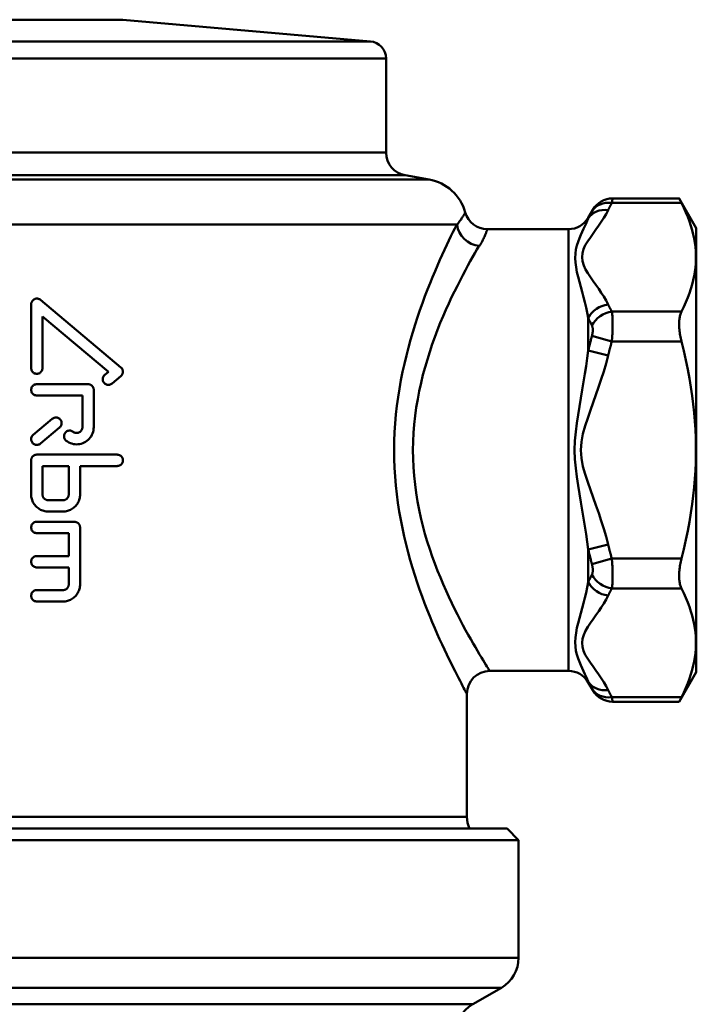
# Model space of a CAD drawing. Extents: x -257 to 834, y -127 to 286.
# Drawn here: x 144 to 203, y 90 to 175 of the extents above; entities that cross this region are included whole.
import ezdxf

# ---------------------------------------------------------------- set-up
doc = ezdxf.new("R2010")
doc.units = 0
doc.layers.add('AM_0', color=7, linetype='CONTINUOUS', lineweight=50)

# ---------------------------------------------------------------- blocks, each defined once
blk = doc.blocks.new('ggigig')
at = {"layer": 'AM_0'}
for p, q in [((-38.5, 0), (38.5, 0)), ((38.5, 0), (39.5, -1)), ((39.5, -1), (-39.5, -1)), ((39.5, -11.268), (39.5, -1)), ((39.5, -11.268), (-39.5, -11.268)), ((-38, -13.866), (38, -13.866)), ((35.5, -15.309), (38, -13.866)), ((35.5, -15.309), (-35.5, -15.309))]:
    blk.add_line(p, q, dxfattribs=at)
for centre, start, end in [((36.5, -11.268), 300, 0), ((37, -17.907), 120, 180)]:
    blk.add_arc(centre, 3, start, end, dxfattribs=at)
blk = doc.blocks.new('3173-06-00')
at = {"layer": 'AM_0'}
for p, q in [((-5, 0), (5, 0)), ((5, 0), (26.581, -1.888)), ((-26.581, -1.888), (26.581, -1.888)), ((-27.95, -3.382), (27.95, -3.382)), ((27.95, -3.382), (27.95, -11.587)), ((-27.95, -11.587), (27.95, -11.587)), ((-29.603, -13.556), (29.603, -13.556)), ((29.603, -13.556), (31.695, -13.925)), ((-31.695, -13.925), (31.695, -13.925)), ((47.632, -15.973), (53.708, -15.973)), ((47.706, -15.571), (53.506, -15.571)), ((55, -18.158), (53.506, -15.571)), ((45.577, -17.258), (45.974, -16.571)), ((34.15, -17.864), (-34.15, -17.864)), ((45.577, -17.258), (45.577, -17.325)), ((36.781, -18.258), (43.845, -18.258)), ((43.845, -56.758), (43.845, -18.258)), ((55, -18.158), (55, -56.858)), ((-3, -24.804), (-3, -30.368)), ((-2.186, -24.424), (4.823, -30.306)), ((53.708, -25.441), (47.632, -25.441)), ((-2.01, -30.368), (-2.01, -25.866)), ((3.734, -30.685), (-2.01, -25.866)), ((45.577, -25.987), (45.577, -28.846)), ((45.9, -27.561), (47.632, -28.039)), ((47.632, -28.039), (53.708, -28.039)), ((45.577, -28.846), (47.309, -29.274)), ((3.416, -30.952), (3.734, -30.685)), ((4.823, -31.065), (4.053, -31.711)), ((-2.505, -31.765), (1.961, -31.765)), ((2.457, -35.527), (2.457, -32.261)), ((1.466, -32.756), (-2.505, -32.756)), ((1.466, -32.756), (1.466, -35.527)), ((-2.823, -36.188), (-1.154, -34.787)), ((-0.517, -35.546), (-2.186, -36.946)), ((-3, -38.405), (-3, -41.384)), ((-2.505, -37.91), (4.505, -37.91)), ((-2.01, -41.384), (-2.01, -38.901)), ((0.278, -38.901), (-2.01, -38.901)), ((0.278, -38.901), (0.278, -41.384)), ((4.505, -38.901), (1.268, -38.901)), ((1.268, -41.384), (1.268, -38.901)), ((-1.514, -41.879), (-0.218, -41.879)), ((-0.218, -42.87), (-1.514, -42.87)), ((-2.505, -43.764), (0.773, -43.764)), ((1.268, -49.222), (1.268, -44.259)), ((0.278, -44.754), (-2.505, -44.754)), ((0.278, -44.754), (0.278, -46.746)), ((47.309, -45.742), (45.577, -46.17)), ((45.577, -46.17), (45.577, -49.029)), ((-2.505, -46.746), (0.278, -46.746)), ((47.632, -46.976), (45.9, -47.454)), ((53.708, -46.976), (47.632, -46.976)), ((0.278, -47.736), (-2.505, -47.736)), ((0.278, -47.736), (0.278, -49.222)), ((-2.505, -49.717), (-0.218, -49.717)), ((47.632, -49.574), (53.708, -49.574)), ((-0.218, -50.707), (-2.505, -50.707)), ((37, -56.758), (43.845, -56.758)), ((55, -56.858), (53.506, -59.445)), ((45.577, -57.69), (45.577, -57.758)), ((45.577, -57.758), (45.974, -58.445)), ((35, -58.758), (35, -69.472)), ((53.708, -59.043), (47.632, -59.043)), ((47.706, -59.445), (53.506, -59.445)), ((-35, -69.472), (35, -69.472)), ((-38.5, -70.508), (38.5, -70.508))]:
    blk.add_line(p, q, dxfattribs=at)
at = {"layer": 'AM_0', "flags": 128}
for points in [[(47.309, -16.59), (47.322, -16.564), (47.335, -16.538), (47.348, -16.512), (47.361, -16.487), (47.374, -16.461), (47.387, -16.435), (47.4, -16.409), (47.413, -16.384), (47.427, -16.358), (47.44, -16.332), (47.453, -16.306), (47.467, -16.281), (47.48, -16.255), (47.494, -16.229), (47.507, -16.204), (47.521, -16.178), (47.535, -16.152), (47.549, -16.127), (47.562, -16.101), (47.576, -16.075), (47.59, -16.05), (47.604, -16.024), (47.618, -15.998), (47.632, -15.973)], [(47.632, -15.973), (47.638, -15.941), (47.644, -15.911), (47.649, -15.882), (47.654, -15.854), (47.659, -15.827), (47.664, -15.802), (47.668, -15.777), (47.673, -15.754), (47.677, -15.732), (47.68, -15.712), (47.684, -15.693), (47.687, -15.675), (47.69, -15.658), (47.693, -15.643), (47.695, -15.63), (47.698, -15.617), (47.7, -15.607), (47.701, -15.597), (47.703, -15.589), (47.704, -15.583), (47.705, -15.578), (47.705, -15.574), (47.706, -15.572), (47.706, -15.571)], [(53.506, -15.571), (53.507, -15.571), (53.508, -15.574), (53.51, -15.577), (53.512, -15.582), (53.515, -15.589), (53.519, -15.597), (53.524, -15.606), (53.529, -15.617), (53.535, -15.629), (53.542, -15.642), (53.549, -15.657), (53.557, -15.673), (53.566, -15.691), (53.576, -15.71), (53.586, -15.73), (53.597, -15.752), (53.608, -15.775), (53.621, -15.799), (53.634, -15.825), (53.647, -15.852), (53.662, -15.88), (53.677, -15.91), (53.692, -15.941), (53.708, -15.973)], [(53.708, -25.441), (53.911, -25.025), (54.095, -24.619), (54.259, -24.221), (54.404, -23.832), (54.532, -23.449), (54.643, -23.072), (54.737, -22.699), (54.815, -22.332), (54.877, -21.967), (54.923, -21.605), (54.954, -21.245), (54.969, -20.886), (54.969, -20.528), (54.954, -20.169), (54.923, -19.809), (54.877, -19.447), (54.815, -19.082), (54.737, -18.714), (54.643, -18.342), (54.532, -17.965), (54.404, -17.582), (54.259, -17.193), (54.095, -16.795), (53.911, -16.389), (53.708, -15.973)], [(34.855, -16.794), (34.854, -16.795), (34.851, -16.801), (34.845, -16.811), (34.838, -16.824), (34.828, -16.841), (34.816, -16.862), (34.803, -16.886), (34.786, -16.915), (34.768, -16.947), (34.747, -16.983), (34.724, -17.023), (34.698, -17.067), (34.67, -17.114), (34.639, -17.165), (34.605, -17.219), (34.568, -17.277), (34.527, -17.339), (34.484, -17.404), (34.437, -17.472), (34.387, -17.544), (34.333, -17.619), (34.276, -17.698), (34.215, -17.779), (34.15, -17.864)], [(47.309, -24.824), (47.128, -24.478), (46.928, -24.134), (46.714, -23.793), (46.486, -23.453), (46.249, -23.115), (46.007, -22.777), (45.766, -22.44), (45.531, -22.102), (45.331, -21.759), (45.182, -21.41), (45.088, -21.058), (45.05, -20.705), (45.073, -20.351), (45.16, -20), (45.314, -19.653), (45.53, -19.311), (45.763, -18.972), (46.003, -18.634), (46.244, -18.297), (46.482, -17.959), (46.711, -17.62), (46.928, -17.28), (47.128, -16.936), (47.309, -16.59)], [(45.9, -16.705), (45.886, -16.731), (45.872, -16.756), (45.858, -16.782), (45.844, -16.808), (45.83, -16.834), (45.816, -16.859), (45.803, -16.885), (45.789, -16.911), (45.775, -16.937), (45.762, -16.963), (45.748, -16.988), (45.735, -17.014), (45.721, -17.04), (45.708, -17.066), (45.695, -17.092), (45.681, -17.118), (45.668, -17.144), (45.655, -17.169), (45.642, -17.195), (45.629, -17.221), (45.616, -17.247), (45.603, -17.273), (45.59, -17.299), (45.577, -17.325)], [(45.974, -16.571), (45.974, -16.571), (45.973, -16.572), (45.973, -16.573), (45.972, -16.575), (45.971, -16.577), (45.969, -16.58), (45.968, -16.583), (45.966, -16.586), (45.963, -16.59), (45.961, -16.595), (45.958, -16.6), (45.955, -16.606), (45.952, -16.611), (45.948, -16.618), (45.944, -16.625), (45.94, -16.632), (45.936, -16.64), (45.932, -16.648), (45.927, -16.656), (45.922, -16.665), (45.917, -16.675), (45.912, -16.685), (45.906, -16.695), (45.9, -16.705)], [(34.081, -17.904), (33.931, -18.204), (33.771, -18.527), (33.603, -18.874), (33.427, -19.243), (33.243, -19.635), (33.051, -20.049), (32.853, -20.484), (32.649, -20.94), (32.439, -21.417), (32.224, -21.915), (32.005, -22.432), (31.782, -22.969), (31.559, -23.525), (31.337, -24.101), (31.117, -24.694), (30.9, -25.304), (30.687, -25.931), (30.479, -26.573), (30.277, -27.229), (30.082, -27.9), (29.895, -28.584), (29.717, -29.279), (29.549, -29.987), (29.392, -30.704), (29.248, -31.432), (29.117, -32.169), (28.999, -32.914), (28.898, -33.666), (28.812, -34.424), (28.743, -35.189), (28.693, -35.958), (28.662, -36.731), (28.652, -37.508)], [(45.577, -17.325), (45.487, -17.533), (45.387, -17.751), (45.278, -17.982), (45.164, -18.225), (45.045, -18.483), (44.924, -18.755), (44.804, -19.043), (44.688, -19.349), (44.58, -19.673), (44.503, -20.02), (44.459, -20.388), (44.448, -20.774), (44.467, -21.173), (44.514, -21.584), (44.588, -22.003), (44.688, -22.426), (44.806, -22.854), (44.926, -23.287), (45.047, -23.726), (45.166, -24.171), (45.279, -24.62), (45.387, -25.073), (45.487, -25.529), (45.577, -25.987)], [(36.101, -19.713), (36.17, -19.598), (36.233, -19.487), (36.292, -19.38), (36.347, -19.278), (36.397, -19.18), (36.443, -19.087), (36.486, -18.999), (36.524, -18.915), (36.56, -18.837), (36.592, -18.763), (36.62, -18.693), (36.646, -18.629), (36.669, -18.57), (36.69, -18.516), (36.708, -18.467), (36.724, -18.423), (36.738, -18.384), (36.749, -18.351), (36.76, -18.322), (36.768, -18.299), (36.774, -18.281), (36.779, -18.268), (36.782, -18.261), (36.783, -18.258)], [(30.289, -37.508), (30.302, -36.759), (30.339, -36.014), (30.398, -35.273), (30.48, -34.537), (30.582, -33.807), (30.703, -33.084), (30.841, -32.369), (30.996, -31.663), (31.167, -30.966), (31.351, -30.28), (31.547, -29.605), (31.755, -28.943), (31.973, -28.294), (32.199, -27.659), (32.433, -27.039), (32.673, -26.435), (32.918, -25.847), (33.166, -25.277), (33.416, -24.726), (33.667, -24.194), (33.916, -23.683), (34.162, -23.191), (34.401, -22.72), (34.634, -22.27), (34.86, -21.842), (35.078, -21.436), (35.287, -21.052), (35.488, -20.691), (35.679, -20.353), (35.859, -20.039), (36.028, -19.749)], [(-2.186, -24.424), (-2.223, -24.396), (-2.264, -24.371), (-2.306, -24.35), (-2.351, -24.333), (-2.396, -24.321), (-2.442, -24.312), (-2.488, -24.309), (-2.533, -24.309), (-2.579, -24.314), (-2.625, -24.323), (-2.671, -24.337), (-2.715, -24.355), (-2.757, -24.377), (-2.796, -24.403), (-2.832, -24.432), (-2.865, -24.463), (-2.895, -24.498), (-2.922, -24.536), (-2.945, -24.578), (-2.965, -24.621), (-2.98, -24.666), (-2.991, -24.712), (-2.998, -24.758), (-3, -24.804)], [(47.632, -25.441), (47.618, -25.416), (47.604, -25.39), (47.59, -25.364), (47.576, -25.339), (47.562, -25.313), (47.549, -25.287), (47.535, -25.262), (47.521, -25.236), (47.507, -25.21), (47.494, -25.185), (47.48, -25.159), (47.467, -25.133), (47.453, -25.107), (47.44, -25.082), (47.427, -25.056), (47.413, -25.03), (47.4, -25.005), (47.387, -24.979), (47.374, -24.953), (47.361, -24.927), (47.348, -24.901), (47.335, -24.876), (47.322, -24.85), (47.309, -24.824)], [(47.632, -28.039), (47.644, -27.912), (47.654, -27.783), (47.664, -27.654), (47.673, -27.525), (47.68, -27.397), (47.687, -27.269), (47.693, -27.143), (47.698, -27.018), (47.701, -26.896), (47.704, -26.774), (47.705, -26.655), (47.706, -26.539), (47.705, -26.425), (47.704, -26.315), (47.701, -26.209), (47.698, -26.106), (47.693, -26.007), (47.687, -25.913), (47.68, -25.822), (47.672, -25.737), (47.664, -25.655), (47.654, -25.579), (47.644, -25.507), (47.632, -25.441)], [(53.708, -25.441), (53.677, -25.509), (53.647, -25.582), (53.621, -25.659), (53.597, -25.742), (53.576, -25.829), (53.557, -25.921), (53.542, -26.016), (53.529, -26.115), (53.519, -26.217), (53.512, -26.322), (53.508, -26.429), (53.506, -26.539), (53.508, -26.652), (53.512, -26.768), (53.519, -26.888), (53.529, -27.01), (53.542, -27.134), (53.557, -27.261), (53.576, -27.389), (53.597, -27.518), (53.621, -27.648), (53.647, -27.778), (53.677, -27.909), (53.708, -28.039)], [(45.577, -25.987), (45.59, -26.015), (45.603, -26.043), (45.616, -26.071), (45.629, -26.098), (45.642, -26.126), (45.655, -26.154), (45.668, -26.182), (45.681, -26.209), (45.695, -26.237), (45.708, -26.265), (45.721, -26.292), (45.735, -26.32), (45.748, -26.348), (45.762, -26.375), (45.775, -26.403), (45.789, -26.431), (45.803, -26.458), (45.816, -26.486), (45.83, -26.514), (45.844, -26.541), (45.858, -26.569), (45.872, -26.596), (45.886, -26.624), (45.9, -26.652)], [(45.9, -26.652), (45.912, -26.675), (45.922, -26.701), (45.932, -26.728), (45.94, -26.757), (45.948, -26.787), (45.955, -26.819), (45.961, -26.853), (45.965, -26.887), (45.969, -26.923), (45.972, -26.961), (45.973, -26.999), (45.974, -27.039), (45.973, -27.08), (45.972, -27.122), (45.969, -27.164), (45.966, -27.207), (45.961, -27.25), (45.955, -27.294), (45.948, -27.338), (45.94, -27.383), (45.932, -27.428), (45.922, -27.473), (45.912, -27.517), (45.9, -27.561)], [(45.9, -27.561), (45.886, -27.615), (45.872, -27.668), (45.858, -27.721), (45.844, -27.774), (45.83, -27.828), (45.816, -27.881), (45.803, -27.935), (45.789, -27.988), (45.775, -28.041), (45.762, -28.095), (45.748, -28.148), (45.735, -28.202), (45.721, -28.255), (45.708, -28.309), (45.695, -28.363), (45.681, -28.416), (45.668, -28.47), (45.655, -28.523), (45.642, -28.577), (45.629, -28.631), (45.616, -28.685), (45.603, -28.738), (45.59, -28.792), (45.577, -28.846)], [(47.309, -29.274), (47.322, -29.222), (47.335, -29.17), (47.348, -29.119), (47.361, -29.067), (47.374, -29.016), (47.387, -28.964), (47.4, -28.913), (47.413, -28.861), (47.427, -28.81), (47.44, -28.758), (47.453, -28.707), (47.467, -28.655), (47.48, -28.604), (47.494, -28.553), (47.507, -28.501), (47.521, -28.45), (47.535, -28.398), (47.549, -28.347), (47.562, -28.296), (47.576, -28.244), (47.59, -28.193), (47.604, -28.142), (47.618, -28.091), (47.632, -28.039)], [(53.708, -46.976), (53.911, -46.144), (54.095, -45.332), (54.259, -44.537), (54.404, -43.757), (54.532, -42.991), (54.643, -42.237), (54.737, -41.493), (54.815, -40.757), (54.877, -40.028), (54.923, -39.304), (54.954, -38.584), (54.969, -37.866), (54.969, -37.149), (54.954, -36.431), (54.923, -35.711), (54.877, -34.988), (54.815, -34.259), (54.737, -33.523), (54.643, -32.779), (54.532, -32.025), (54.404, -31.259), (54.259, -30.479), (54.095, -29.684), (53.911, -28.872), (53.708, -28.039)], [(45.577, -28.846), (45.487, -29.511), (45.387, -30.186), (45.279, -30.871), (45.165, -31.564), (45.047, -32.267), (44.927, -32.979), (44.806, -33.7), (44.687, -34.431), (44.576, -35.174), (44.482, -35.934), (44.414, -36.715), (44.388, -37.509), (44.413, -38.302), (44.481, -39.083), (44.577, -39.842), (44.688, -40.586), (44.806, -41.317), (44.927, -42.038), (45.048, -42.749), (45.166, -43.452), (45.279, -44.145), (45.387, -44.829), (45.487, -45.504), (45.577, -46.17)], [(47.309, -45.742), (47.128, -45.05), (46.928, -44.362), (46.713, -43.679), (46.487, -42.999), (46.25, -42.323), (46.008, -41.648), (45.766, -40.974), (45.531, -40.298), (45.308, -39.618), (45.118, -38.929), (44.982, -38.223), (44.93, -37.509), (44.982, -36.794), (45.118, -36.089), (45.307, -35.398), (45.528, -34.718), (45.766, -34.043), (46.008, -33.369), (46.249, -32.693), (46.485, -32.016), (46.713, -31.336), (46.928, -30.653), (47.128, -29.966), (47.309, -29.274)], [(-3, -30.368), (-2.996, -30.431), (-2.983, -30.495), (-2.962, -30.558), (-2.933, -30.617), (-2.897, -30.671), (-2.855, -30.718), (-2.807, -30.76), (-2.753, -30.796), (-2.694, -30.826), (-2.632, -30.847), (-2.568, -30.859), (-2.505, -30.863), (-2.442, -30.859), (-2.378, -30.847), (-2.316, -30.826), (-2.257, -30.797), (-2.203, -30.76), (-2.155, -30.719), (-2.113, -30.671), (-2.077, -30.617), (-2.047, -30.558), (-2.026, -30.495), (-2.014, -30.431), (-2.01, -30.368)], [(4.823, -31.065), (4.849, -31.041), (4.873, -31.016), (4.896, -30.989), (4.917, -30.959), (4.936, -30.928), (4.953, -30.896), (4.967, -30.862), (4.979, -30.827), (4.988, -30.792), (4.995, -30.756), (4.999, -30.72), (5, -30.685), (4.999, -30.65), (4.995, -30.615), (4.988, -30.579), (4.979, -30.544), (4.967, -30.509), (4.953, -30.475), (4.936, -30.442), (4.917, -30.411), (4.896, -30.382), (4.873, -30.355), (4.849, -30.33), (4.823, -30.306)], [(3.416, -30.952), (3.371, -30.996), (3.33, -31.046), (3.296, -31.102), (3.269, -31.162), (3.251, -31.225), (3.241, -31.289), (3.24, -31.352), (3.246, -31.416), (3.262, -31.48), (3.286, -31.541), (3.318, -31.599), (3.356, -31.651), (3.399, -31.697), (3.449, -31.737), (3.505, -31.771), (3.565, -31.797), (3.628, -31.815), (3.692, -31.825), (3.755, -31.827), (3.818, -31.82), (3.882, -31.805), (3.943, -31.781), (4.001, -31.749), (4.053, -31.711)], [(-2.505, -31.765), (-2.568, -31.77), (-2.632, -31.782), (-2.694, -31.803), (-2.753, -31.832), (-2.807, -31.869), (-2.855, -31.91), (-2.897, -31.958), (-2.933, -32.012), (-2.962, -32.071), (-2.983, -32.133), (-2.996, -32.197), (-3, -32.261), (-2.996, -32.324), (-2.983, -32.388), (-2.962, -32.45), (-2.933, -32.509), (-2.897, -32.563), (-2.855, -32.611), (-2.807, -32.653), (-2.753, -32.689), (-2.694, -32.718), (-2.632, -32.739), (-2.568, -32.752), (-2.505, -32.756)], [(2.457, -32.261), (2.456, -32.229), (2.452, -32.197), (2.447, -32.165), (2.44, -32.134), (2.43, -32.102), (2.419, -32.071), (2.405, -32.041), (2.39, -32.012), (2.372, -31.984), (2.353, -31.958), (2.333, -31.933), (2.311, -31.91), (2.289, -31.889), (2.264, -31.869), (2.238, -31.85), (2.21, -31.832), (2.181, -31.817), (2.151, -31.803), (2.12, -31.792), (2.088, -31.782), (2.057, -31.775), (2.025, -31.77), (1.993, -31.767), (1.961, -31.765)], [(-0.517, -35.546), (-0.471, -35.502), (-0.431, -35.452), (-0.397, -35.397), (-0.37, -35.336), (-0.352, -35.273), (-0.342, -35.209), (-0.34, -35.146), (-0.347, -35.083), (-0.362, -35.019), (-0.386, -34.958), (-0.418, -34.9), (-0.456, -34.848), (-0.499, -34.802), (-0.549, -34.762), (-0.605, -34.728), (-0.665, -34.701), (-0.728, -34.683), (-0.792, -34.673), (-0.855, -34.671), (-0.919, -34.678), (-0.982, -34.693), (-1.044, -34.717), (-1.101, -34.749), (-1.154, -34.787)], [(0.666, -35.917), (0.612, -35.881), (0.554, -35.851), (0.491, -35.83), (0.427, -35.817), (0.364, -35.812), (0.301, -35.816), (0.237, -35.828), (0.175, -35.849), (0.115, -35.878), (0.061, -35.914), (0.013, -35.956), (-0.029, -36.003), (-0.065, -36.057), (-0.095, -36.115), (-0.116, -36.178), (-0.129, -36.242), (-0.134, -36.305), (-0.13, -36.368), (-0.118, -36.432), (-0.097, -36.494), (-0.068, -36.554), (-0.032, -36.608), (0.009, -36.656), (0.057, -36.698)], [(0.057, -36.698), (0.169, -36.778), (0.291, -36.848), (0.419, -36.906), (0.551, -36.952), (0.687, -36.985), (0.823, -37.005), (0.958, -37.013), (1.092, -37.008), (1.228, -36.99), (1.363, -36.96), (1.497, -36.916), (1.626, -36.86), (1.748, -36.793), (1.863, -36.715), (1.968, -36.628), (2.063, -36.534), (2.15, -36.43), (2.229, -36.317), (2.298, -36.195), (2.355, -36.066), (2.4, -35.933), (2.431, -35.797), (2.45, -35.661), (2.457, -35.527)], [(1.466, -35.527), (1.464, -35.572), (1.458, -35.617), (1.447, -35.662), (1.432, -35.707), (1.413, -35.75), (1.39, -35.79), (1.364, -35.828), (1.335, -35.863), (1.303, -35.894), (1.268, -35.923), (1.23, -35.949), (1.189, -35.972), (1.146, -35.99), (1.102, -36.005), (1.056, -36.015), (1.011, -36.021), (0.966, -36.022), (0.922, -36.02), (0.876, -36.013), (0.831, -36.002), (0.787, -35.987), (0.744, -35.967), (0.704, -35.944), (0.666, -35.917)], [(-2.823, -36.188), (-2.869, -36.231), (-2.909, -36.281), (-2.943, -36.337), (-2.97, -36.397), (-2.988, -36.46), (-2.998, -36.524), (-3, -36.587), (-2.993, -36.651), (-2.977, -36.714), (-2.954, -36.776), (-2.922, -36.834), (-2.884, -36.886), (-2.84, -36.931), (-2.791, -36.971), (-2.735, -37.006), (-2.675, -37.032), (-2.612, -37.051), (-2.548, -37.06), (-2.485, -37.062), (-2.421, -37.055), (-2.358, -37.04), (-2.296, -37.016), (-2.239, -36.985), (-2.186, -36.946)], [(28.652, -37.508), (28.662, -38.282), (28.69, -39.056), (28.737, -39.829), (28.802, -40.599), (28.884, -41.363), (28.982, -42.12), (29.097, -42.868), (29.227, -43.604), (29.37, -44.33), (29.526, -45.045), (29.693, -45.747), (29.871, -46.436), (30.058, -47.112), (30.253, -47.774), (30.455, -48.422), (30.664, -49.055), (30.876, -49.673), (31.093, -50.274), (31.311, -50.86), (31.531, -51.429), (31.752, -51.98), (31.972, -52.514), (32.191, -53.031), (32.408, -53.528), (32.621, -54.006), (32.831, -54.465), (33.036, -54.904), (33.235, -55.322), (33.428, -55.719), (33.614, -56.094), (33.791, -56.448), (33.959, -56.778), (34.116, -57.086), (34.263, -57.37), (34.395, -57.627), (34.514, -57.857), (34.617, -58.059), (34.707, -58.233), (34.782, -58.38), (34.842, -58.5), (34.889, -58.593), (34.922, -58.658), (34.941, -58.697), (34.946, -58.709)], [(36.943, -56.713), (36.936, -56.701), (36.913, -56.661), (36.873, -56.592), (36.816, -56.495), (36.742, -56.37), (36.65, -56.216), (36.541, -56.034), (36.415, -55.823), (36.27, -55.583), (36.109, -55.315), (35.932, -55.021), (35.744, -54.703), (35.544, -54.361), (35.334, -53.996), (35.114, -53.609), (34.887, -53.2), (34.653, -52.769), (34.414, -52.318), (34.17, -51.846), (33.923, -51.355), (33.674, -50.844), (33.424, -50.315), (33.174, -49.768), (32.926, -49.203), (32.68, -48.622), (32.437, -48.024), (32.201, -47.409), (31.972, -46.779), (31.751, -46.134), (31.541, -45.475), (31.342, -44.802), (31.155, -44.115), (30.984, -43.417), (30.828, -42.706), (30.69, -41.984), (30.57, -41.252), (30.471, -40.511), (30.393, -39.764), (30.336, -39.013), (30.301, -38.26), (30.289, -37.508)], [(-2.505, -37.91), (-2.536, -37.911), (-2.568, -37.914), (-2.6, -37.919), (-2.632, -37.927), (-2.663, -37.936), (-2.694, -37.948), (-2.724, -37.961), (-2.753, -37.977), (-2.781, -37.994), (-2.807, -38.013), (-2.832, -38.034), (-2.855, -38.055), (-2.876, -38.078), (-2.897, -38.103), (-2.915, -38.129), (-2.933, -38.157), (-2.949, -38.186), (-2.962, -38.216), (-2.974, -38.247), (-2.983, -38.278), (-2.991, -38.31), (-2.996, -38.342), (-2.999, -38.374), (-3, -38.405)], [(4.505, -38.901), (4.568, -38.896), (4.631, -38.884), (4.694, -38.863), (4.753, -38.834), (4.807, -38.798), (4.854, -38.756), (4.896, -38.709), (4.933, -38.655), (4.962, -38.596), (4.983, -38.533), (4.996, -38.469), (5, -38.405), (4.996, -38.342), (4.983, -38.278), (4.962, -38.215), (4.933, -38.156), (4.896, -38.102), (4.854, -38.055), (4.807, -38.013), (4.753, -37.977), (4.694, -37.948), (4.631, -37.927), (4.568, -37.914), (4.505, -37.91)], [(-3, -41.384), (-2.997, -41.478), (-2.988, -41.574), (-2.972, -41.67), (-2.95, -41.766), (-2.921, -41.86), (-2.887, -41.953), (-2.846, -42.043), (-2.799, -42.13), (-2.747, -42.213), (-2.69, -42.292), (-2.629, -42.366), (-2.565, -42.435), (-2.496, -42.499), (-2.422, -42.56), (-2.343, -42.617), (-2.26, -42.669), (-2.173, -42.716), (-2.083, -42.757), (-1.99, -42.791), (-1.896, -42.82), (-1.8, -42.842), (-1.704, -42.857), (-1.609, -42.867), (-1.514, -42.87)], [(-1.514, -41.879), (-1.546, -41.878), (-1.578, -41.875), (-1.61, -41.87), (-1.641, -41.863), (-1.673, -41.853), (-1.704, -41.842), (-1.734, -41.828), (-1.763, -41.812), (-1.79, -41.795), (-1.817, -41.776), (-1.841, -41.756), (-1.864, -41.734), (-1.886, -41.712), (-1.906, -41.687), (-1.925, -41.661), (-1.943, -41.633), (-1.958, -41.604), (-1.972, -41.574), (-1.983, -41.543), (-1.993, -41.511), (-2, -41.479), (-2.005, -41.447), (-2.009, -41.416), (-2.01, -41.384)], [(0.278, -41.384), (0.277, -41.416), (0.273, -41.447), (0.268, -41.479), (0.261, -41.511), (0.251, -41.543), (0.24, -41.574), (0.226, -41.604), (0.211, -41.633), (0.193, -41.66), (0.174, -41.687), (0.154, -41.711), (0.133, -41.734), (0.11, -41.756), (0.085, -41.776), (0.059, -41.795), (0.031, -41.812), (0.002, -41.828), (-0.028, -41.842), (-0.059, -41.853), (-0.091, -41.863), (-0.122, -41.87), (-0.154, -41.875), (-0.186, -41.878), (-0.218, -41.879)], [(-0.218, -42.87), (-0.123, -42.867), (-0.028, -42.857), (0.068, -42.842), (0.164, -42.82), (0.258, -42.791), (0.351, -42.757), (0.441, -42.716), (0.528, -42.669), (0.611, -42.617), (0.69, -42.56), (0.764, -42.499), (0.833, -42.435), (0.897, -42.366), (0.958, -42.292), (1.015, -42.213), (1.067, -42.13), (1.114, -42.043), (1.155, -41.953), (1.19, -41.86), (1.218, -41.765), (1.24, -41.67), (1.256, -41.574), (1.265, -41.478), (1.268, -41.384)], [(-2.505, -43.764), (-2.568, -43.768), (-2.632, -43.78), (-2.694, -43.801), (-2.753, -43.831), (-2.807, -43.867), (-2.855, -43.909), (-2.897, -43.956), (-2.933, -44.01), (-2.962, -44.069), (-2.983, -44.132), (-2.996, -44.196), (-3, -44.259), (-2.996, -44.322), (-2.983, -44.386), (-2.962, -44.449), (-2.933, -44.508), (-2.897, -44.562), (-2.855, -44.609), (-2.807, -44.651), (-2.753, -44.687), (-2.694, -44.717), (-2.632, -44.738), (-2.568, -44.75), (-2.505, -44.754)], [(1.268, -44.259), (1.267, -44.228), (1.264, -44.196), (1.259, -44.164), (1.251, -44.132), (1.242, -44.1), (1.23, -44.07), (1.217, -44.039), (1.201, -44.011), (1.184, -43.983), (1.165, -43.956), (1.144, -43.932), (1.123, -43.909), (1.1, -43.887), (1.075, -43.867), (1.049, -43.848), (1.021, -43.831), (0.992, -43.815), (0.962, -43.802), (0.931, -43.79), (0.9, -43.781), (0.868, -43.773), (0.836, -43.768), (0.804, -43.765), (0.773, -43.764)], [(45.577, -46.17), (45.59, -46.224), (45.603, -46.277), (45.616, -46.331), (45.629, -46.385), (45.642, -46.439), (45.655, -46.492), (45.668, -46.546), (45.681, -46.6), (45.695, -46.653), (45.708, -46.707), (45.721, -46.76), (45.735, -46.814), (45.748, -46.867), (45.762, -46.921), (45.775, -46.974), (45.789, -47.028), (45.803, -47.081), (45.816, -47.135), (45.83, -47.188), (45.844, -47.241), (45.858, -47.295), (45.872, -47.348), (45.886, -47.401), (45.9, -47.454)], [(47.632, -46.976), (47.618, -46.925), (47.604, -46.874), (47.59, -46.823), (47.576, -46.771), (47.562, -46.72), (47.549, -46.669), (47.535, -46.617), (47.521, -46.566), (47.507, -46.515), (47.494, -46.463), (47.48, -46.412), (47.467, -46.36), (47.453, -46.309), (47.44, -46.257), (47.427, -46.206), (47.413, -46.155), (47.4, -46.103), (47.387, -46.051), (47.374, -46), (47.361, -45.948), (47.348, -45.897), (47.335, -45.845), (47.322, -45.794), (47.309, -45.742)], [(-2.505, -46.746), (-2.568, -46.75), (-2.632, -46.762), (-2.694, -46.783), (-2.753, -46.812), (-2.807, -46.849), (-2.855, -46.89), (-2.897, -46.938), (-2.933, -46.992), (-2.962, -47.051), (-2.983, -47.114), (-2.996, -47.177), (-3, -47.241), (-2.996, -47.304), (-2.983, -47.368), (-2.962, -47.431), (-2.933, -47.49), (-2.897, -47.544), (-2.855, -47.591), (-2.807, -47.633), (-2.753, -47.669), (-2.694, -47.698), (-2.632, -47.719), (-2.568, -47.732), (-2.505, -47.736)], [(47.632, -49.574), (47.644, -49.508), (47.654, -49.437), (47.664, -49.36), (47.672, -49.279), (47.68, -49.193), (47.687, -49.103), (47.693, -49.008), (47.698, -48.91), (47.701, -48.807), (47.704, -48.701), (47.705, -48.59), (47.706, -48.477), (47.705, -48.36), (47.704, -48.241), (47.701, -48.12), (47.698, -47.997), (47.693, -47.873), (47.687, -47.747), (47.68, -47.619), (47.673, -47.49), (47.664, -47.361), (47.654, -47.233), (47.644, -47.104), (47.632, -46.976)], [(53.708, -46.976), (53.677, -47.107), (53.647, -47.237), (53.621, -47.368), (53.597, -47.498), (53.576, -47.627), (53.557, -47.755), (53.542, -47.882), (53.529, -48.006), (53.519, -48.128), (53.512, -48.247), (53.508, -48.364), (53.506, -48.476), (53.508, -48.586), (53.512, -48.694), (53.519, -48.799), (53.529, -48.901), (53.542, -49), (53.557, -49.095), (53.576, -49.187), (53.597, -49.274), (53.621, -49.356), (53.647, -49.434), (53.677, -49.507), (53.708, -49.574)], [(45.9, -47.454), (45.912, -47.499), (45.922, -47.543), (45.932, -47.588), (45.94, -47.633), (45.948, -47.677), (45.955, -47.722), (45.961, -47.766), (45.966, -47.809), (45.969, -47.852), (45.972, -47.894), (45.973, -47.936), (45.974, -47.977), (45.973, -48.016), (45.972, -48.055), (45.969, -48.092), (45.965, -48.128), (45.961, -48.163), (45.955, -48.197), (45.948, -48.229), (45.94, -48.259), (45.932, -48.288), (45.922, -48.315), (45.912, -48.34), (45.9, -48.364)], [(45.9, -48.364), (45.886, -48.392), (45.872, -48.419), (45.858, -48.447), (45.844, -48.474), (45.83, -48.502), (45.816, -48.53), (45.803, -48.557), (45.789, -48.585), (45.775, -48.613), (45.762, -48.64), (45.748, -48.668), (45.735, -48.696), (45.721, -48.723), (45.708, -48.751), (45.695, -48.779), (45.681, -48.806), (45.668, -48.834), (45.655, -48.862), (45.642, -48.89), (45.629, -48.917), (45.616, -48.945), (45.603, -48.973), (45.59, -49.001), (45.577, -49.029)], [(-2.505, -49.717), (-2.568, -49.721), (-2.632, -49.734), (-2.694, -49.754), (-2.753, -49.784), (-2.807, -49.82), (-2.855, -49.862), (-2.897, -49.909), (-2.933, -49.963), (-2.962, -50.022), (-2.983, -50.085), (-2.996, -50.149), (-3, -50.212), (-2.996, -50.275), (-2.983, -50.339), (-2.962, -50.402), (-2.933, -50.461), (-2.897, -50.515), (-2.855, -50.562), (-2.807, -50.604), (-2.753, -50.64), (-2.694, -50.67), (-2.632, -50.691), (-2.568, -50.703), (-2.505, -50.707)], [(0.278, -49.222), (0.277, -49.253), (0.273, -49.285), (0.268, -49.317), (0.261, -49.349), (0.251, -49.38), (0.24, -49.411), (0.226, -49.441), (0.211, -49.47), (0.193, -49.498), (0.174, -49.524), (0.154, -49.549), (0.133, -49.572), (0.11, -49.593), (0.085, -49.614), (0.059, -49.633), (0.031, -49.65), (0.002, -49.666), (-0.028, -49.679), (-0.059, -49.691), (-0.091, -49.7), (-0.122, -49.707), (-0.154, -49.713), (-0.186, -49.716), (-0.218, -49.717)], [(-0.218, -50.707), (-0.123, -50.704), (-0.028, -50.695), (0.068, -50.679), (0.164, -50.657), (0.258, -50.629), (0.351, -50.594), (0.441, -50.553), (0.528, -50.506), (0.611, -50.454), (0.69, -50.397), (0.764, -50.337), (0.833, -50.272), (0.897, -50.203), (0.958, -50.129), (1.015, -50.05), (1.067, -49.967), (1.114, -49.88), (1.155, -49.79), (1.19, -49.697), (1.218, -49.603), (1.24, -49.507), (1.256, -49.411), (1.265, -49.316), (1.268, -49.222)], [(45.577, -49.029), (45.487, -49.487), (45.387, -49.943), (45.279, -50.396), (45.166, -50.845), (45.047, -51.29), (44.926, -51.729), (44.806, -52.162), (44.688, -52.589), (44.588, -53.013), (44.514, -53.431), (44.467, -53.842), (44.448, -54.242), (44.459, -54.627), (44.503, -54.995), (44.58, -55.342), (44.688, -55.667), (44.804, -55.972), (44.924, -56.261), (45.045, -56.533), (45.164, -56.79), (45.278, -57.034), (45.387, -57.264), (45.487, -57.483), (45.577, -57.69)], [(47.309, -50.192), (47.322, -50.166), (47.335, -50.14), (47.348, -50.114), (47.361, -50.088), (47.374, -50.063), (47.387, -50.037), (47.4, -50.011), (47.413, -49.985), (47.427, -49.96), (47.44, -49.934), (47.453, -49.908), (47.467, -49.883), (47.48, -49.857), (47.494, -49.831), (47.507, -49.805), (47.521, -49.78), (47.535, -49.754), (47.549, -49.728), (47.562, -49.703), (47.576, -49.677), (47.59, -49.651), (47.604, -49.626), (47.618, -49.6), (47.632, -49.574)], [(53.708, -59.043), (53.911, -58.627), (54.095, -58.221), (54.259, -57.823), (54.404, -57.433), (54.532, -57.05), (54.643, -56.673), (54.737, -56.301), (54.815, -55.933), (54.877, -55.569), (54.923, -55.207), (54.954, -54.847), (54.969, -54.488), (54.969, -54.129), (54.954, -53.771), (54.923, -53.411), (54.877, -53.049), (54.815, -52.684), (54.737, -52.316), (54.643, -51.944), (54.532, -51.567), (54.404, -51.184), (54.259, -50.794), (54.095, -50.397), (53.911, -49.991), (53.708, -49.574)], [(47.309, -58.426), (47.128, -58.08), (46.928, -57.736), (46.711, -57.395), (46.482, -57.056), (46.244, -56.719), (46.003, -56.381), (45.763, -56.043), (45.53, -55.704), (45.314, -55.363), (45.16, -55.016), (45.073, -54.664), (45.05, -54.311), (45.088, -53.958), (45.182, -53.606), (45.331, -53.257), (45.531, -52.914), (45.766, -52.576), (46.007, -52.238), (46.249, -51.901), (46.486, -51.563), (46.714, -51.223), (46.928, -50.881), (47.128, -50.538), (47.309, -50.192)], [(45.577, -57.69), (45.59, -57.716), (45.603, -57.742), (45.616, -57.768), (45.629, -57.794), (45.642, -57.82), (45.655, -57.846), (45.668, -57.872), (45.681, -57.898), (45.695, -57.924), (45.708, -57.95), (45.721, -57.976), (45.735, -58.002), (45.748, -58.027), (45.762, -58.053), (45.775, -58.079), (45.789, -58.105), (45.803, -58.131), (45.816, -58.156), (45.83, -58.182), (45.844, -58.208), (45.858, -58.234), (45.872, -58.259), (45.886, -58.285), (45.9, -58.311)], [(45.9, -58.311), (45.906, -58.321), (45.912, -58.331), (45.917, -58.341), (45.922, -58.35), (45.927, -58.359), (45.932, -58.368), (45.936, -58.376), (45.94, -58.384), (45.944, -58.391), (45.948, -58.398), (45.952, -58.404), (45.955, -58.41), (45.958, -58.416), (45.961, -58.421), (45.963, -58.425), (45.966, -58.429), (45.968, -58.433), (45.969, -58.436), (45.971, -58.439), (45.972, -58.441), (45.973, -58.443), (45.973, -58.444), (45.974, -58.445), (45.974, -58.445)], [(47.632, -59.043), (47.618, -59.017), (47.604, -58.992), (47.59, -58.966), (47.576, -58.94), (47.562, -58.915), (47.549, -58.889), (47.535, -58.863), (47.521, -58.838), (47.507, -58.812), (47.494, -58.786), (47.48, -58.761), (47.467, -58.735), (47.453, -58.709), (47.44, -58.684), (47.427, -58.658), (47.413, -58.632), (47.4, -58.606), (47.387, -58.581), (47.374, -58.555), (47.361, -58.529), (47.348, -58.503), (47.335, -58.477), (47.322, -58.452), (47.309, -58.426)], [(47.706, -59.445), (47.706, -59.444), (47.705, -59.442), (47.705, -59.438), (47.704, -59.433), (47.703, -59.426), (47.701, -59.419), (47.7, -59.409), (47.698, -59.398), (47.695, -59.386), (47.693, -59.372), (47.69, -59.357), (47.687, -59.341), (47.684, -59.323), (47.68, -59.304), (47.677, -59.283), (47.673, -59.262), (47.668, -59.238), (47.664, -59.214), (47.659, -59.188), (47.654, -59.162), (47.649, -59.134), (47.644, -59.104), (47.638, -59.074), (47.632, -59.043)], [(53.708, -59.043), (53.692, -59.075), (53.677, -59.106), (53.662, -59.135), (53.647, -59.164), (53.634, -59.191), (53.621, -59.216), (53.608, -59.241), (53.597, -59.264), (53.586, -59.286), (53.576, -59.306), (53.566, -59.325), (53.557, -59.342), (53.549, -59.359), (53.542, -59.374), (53.535, -59.387), (53.529, -59.399), (53.524, -59.41), (53.519, -59.419), (53.515, -59.427), (53.512, -59.433), (53.51, -59.438), (53.508, -59.442), (53.507, -59.444), (53.506, -59.445)]]:
    blk.add_lwpolyline(points, dxfattribs=at)
at = {"layer": 'AM_0'}
for centre, radius, start, end in [((26.45, -3.382), 1.5, 0, 85), ((29.95, -11.587), 2, 180, 260), ((31, -17.864), 4, 15.52942, 80), ((47.706, -17.571), 2, 90, 150), ((36.781, -16.258), 2, 195.52942, 270), ((43.845, -16.258), 2, 270, 330), ((37, -58.758), 2, 90, 180), ((43.845, -58.758), 2, 30, 90), ((47.706, -57.445), 2, 210, 270), ((37.5, -69.472), 2.5, 180, 204.4698)]:
    blk.add_arc(centre, radius, start, end, dxfattribs=at)
for centre, major_axis, ratio, start_param, end_param in [((47.632, -17.705), (-1.751, 0.966), 0.834821, 5.144154, 6.260259), ((47.309, -18.322), (-1.793, 0.886), 0.840765, 5.105994, 6.207843), ((36.101, -17.864), (-1.757, 0.956), 0.905118, 0.541274, 2.028423), ((47.309, -26.556), (-1.793, -0.886), 0.840765, 4.318784, 5.420632), ((47.632, -27.173), (-1.751, -0.966), 0.834821, 4.280624, 5.396729), ((47.632, -47.842), (1.751, -0.966), 0.834821, 4.028049, 5.144154), ((47.309, -48.46), (1.793, -0.886), 0.840765, 4.004146, 5.105994), ((47.309, -56.694), (-1.793, -0.886), 0.840765, 0.075343, 1.177191), ((47.632, -57.311), (-1.751, -0.966), 0.834821, 0.022926, 1.139031)]:
    blk.add_ellipse(centre, major_axis=major_axis, ratio=ratio, start_param=start_param, end_param=end_param, dxfattribs=at)
blk.add_blockref('ggigig', (0, -70.508), dxfattribs=at)

msp = doc.modelspace()

# ---------------------------------------------------------------- block references
at = {"layer": 'AM_0'}
msp.add_blockref('3173-06-00', (147.856, 175.46), dxfattribs=at)

doc.saveas('drawing.dxf')
